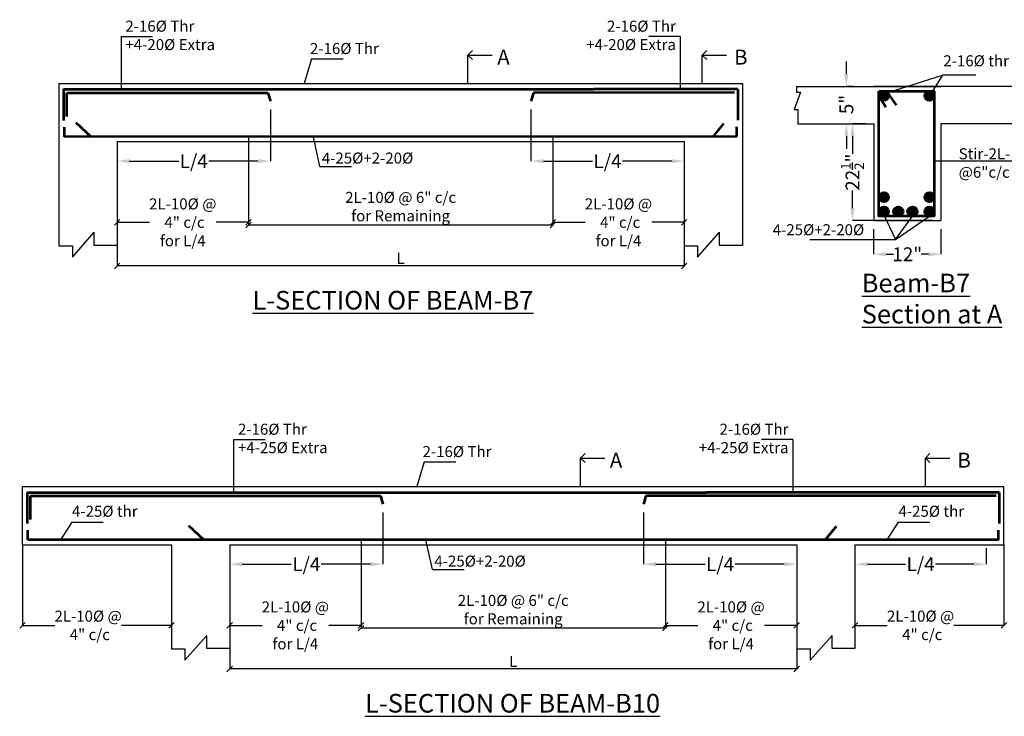
# Model space of a CAD drawing. Units: inches. Extents: x -1409073 to 3470053, y -3520393 to 1358733.
# Drawn here: x 315677 to 316389, y -171323 to -170819 of the extents above; entities that cross this region are included whole.
import ezdxf

# ---------------------------------------------------------------- set-up
doc = ezdxf.new("R2010")
doc.units = ezdxf.units.IN
doc.header["$MEASUREMENT"] = 0
doc.header["$PDMODE"] = 34
doc.layers.add('DIM', color=7, linetype='Continuous')
for name, color, linetype, lineweight in [('Layer1', 7, 'Continuous', 30), ('ren', 5, 'Continuous', 53), ('TEXT', 7, 'Continuous', 30), ('wall', 1, 'Continuous', 25)]:
    doc.layers.add(name, color=color, linetype=linetype, lineweight=lineweight)
doc.styles.get("Standard").update_dxf_attribs({"font": 'TIMES.TTF', "height": 10})
doc.styles.add('style1', font='trebuc.TTF')
doc.dimstyles.new('bali', dxfattribs={"dimtxt": 15, "dimasz": 9, "dimexe": 0, "dimexo": 9, "dimgap": 1, "dimtad": 0, "dimdec": 1, "dimzin": 0, "dimdsep": 46, "dimlunit": 4, "dimtxsty": 'Standard', "dimcen": 12, "dimclrd": 1, "dimclre": 1, "dimclrt": 256, "dimadec": 0, "dimazin": 0, "dimtfac": 1, "dimtdec": 1, "dimtofl": 0, "dimtmove": 0, "dimatfit": 2, "dimldrblk": 'DOT', "dimfxl": 4, "dimtolj": 1, "dimtzin": 0, "dimlwd": 9, "dimlwe": 9, "dimarcsym": 0})
doc.dimstyles.new('GROUND', dxfattribs={"dimtxt": 8, "dimasz": 4, "dimexe": 0.18, "dimexo": 0.0625, "dimgap": 1.5, "dimtad": 1, "dimzin": 0, "dimdsep": 46, "dimlunit": 4, "dimtxsty": 'style1', "dimblk": 'OBLIQUE', "dimcen": 0.09, "dimse1": 1, "dimse2": 1, "dimclrd": 4, "dimclrt": 6, "dimadec": 0, "dimazin": 0, "dimtfac": 1, "dimtix": 1, "dimtofl": 0, "dimtmove": 2, "dimatfit": 3, "dimfxl": 1, "dimtolj": 1, "dimtzin": 0, "dimarcsym": 0})

# ---------------------------------------------------------------- blocks, each defined once
blk = doc.blocks.new('_Oblique')
at = {"color": 0, "linetype": 'ByBlock', "lineweight": -2}
blk.add_line((-0.5, -0.5), (0.5, 0.5), dxfattribs=at)
blk = doc.blocks.new('*D882')
at = {"layer": 'Defpoints', "color": 0}
for p in [(316238.86, -171198.82), (315828.51, -171212.92), (315828.51, -171288.77)]:
    blk.add_point(p, dxfattribs=at)
at = {"layer": 'DIM', "color": 0, "lineweight": -2}
for p, q in [((316238.86, -171198.88), (316238.86, -171288.95)), ((315828.51, -171212.98), (315828.51, -171288.95))]:
    blk.add_line(p, q, dxfattribs=at)
at = {"layer": 'DIM', "lineweight": -2}
blk.add_line((316238.86, -171288.77), (315828.51, -171288.77), dxfattribs=at)
at = {"layer": 'DIM', "lineweight": -2, "xscale": 4, "yscale": 4, "zscale": 4, "rotation": 180}
blk.add_blockref('_Oblique', (315828.51, -171288.77), dxfattribs=at)
at = {"layer": 'DIM', "lineweight": -2, "xscale": 4, "yscale": 4, "zscale": 4}
blk.add_blockref('_Oblique', (316238.86, -171288.77), dxfattribs=at)
at = {"layer": 'DIM', "insert": (316033.68, -171283.27), "char_height": 8, "attachment_point": 5, "style": 'style1'}
blk.add_mtext('\\A1;L', dxfattribs=at)
blk = doc.blocks.new('*D871')
at = {"layer": 'Defpoints', "color": 0}
for p in [(315923.56, -171195.32), (315828.51, -171198.82), (315923.56, -171257.2)]:
    blk.add_point(p, dxfattribs=at)
at = {"layer": 'DIM', "color": 0, "lineweight": -2}
for p, q in [((315923.56, -171195.38), (315923.56, -171257.38)), ((315828.51, -171198.88), (315828.51, -171257.38))]:
    blk.add_line(p, q, dxfattribs=at)
at = {"layer": 'DIM', "lineweight": -2}
for p, q in [((315828.51, -171257.2), (315851.93, -171257.2)), ((315923.56, -171257.2), (315900.14, -171257.2))]:
    blk.add_line(p, q, dxfattribs=at)
at = {"layer": 'DIM', "lineweight": -2, "xscale": 4, "yscale": 4, "zscale": 4, "rotation": 180}
blk.add_blockref('_Oblique', (315828.51, -171257.2), dxfattribs=at)
at = {"layer": 'DIM', "lineweight": -2, "xscale": 4, "yscale": 4, "zscale": 4}
blk.add_blockref('_Oblique', (315923.56, -171257.2), dxfattribs=at)
at = {"layer": 'DIM', "insert": (315876.03, -171257.2), "char_height": 8, "attachment_point": 5, "style": 'style1'}
blk.add_mtext('\\A1;2L-10%%C @\\P 4" c/c\\Pfor L/4', dxfattribs=at)
blk = doc.blocks.new('*D872')
at = {"layer": 'Defpoints', "color": 0}
for p in [(316143.8, -171195.32), (316238.86, -171198.82), (316143.8, -171257.2)]:
    blk.add_point(p, dxfattribs=at)
at = {"layer": 'DIM', "color": 0, "lineweight": -2}
for p, q in [((316143.8, -171195.38), (316143.8, -171257.38)), ((316238.86, -171198.88), (316238.86, -171257.38))]:
    blk.add_line(p, q, dxfattribs=at)
at = {"layer": 'DIM', "lineweight": -2}
for p, q in [((316143.8, -171257.2), (316167.23, -171257.2)), ((316238.86, -171257.2), (316215.44, -171257.2))]:
    blk.add_line(p, q, dxfattribs=at)
at = {"layer": 'DIM', "lineweight": -2, "xscale": 4, "yscale": 4, "zscale": 4, "rotation": 180}
blk.add_blockref('_Oblique', (316143.8, -171257.2), dxfattribs=at)
at = {"layer": 'DIM', "lineweight": -2, "xscale": 4, "yscale": 4, "zscale": 4}
blk.add_blockref('_Oblique', (316238.86, -171257.2), dxfattribs=at)
at = {"layer": 'DIM', "insert": (316191.33, -171257.2), "char_height": 8, "attachment_point": 5, "style": 'style1'}
blk.add_mtext('\\A1;2L-10%%C @\\P 4" c/c\\Pfor L/4', dxfattribs=at)
blk = doc.blocks.new('*D873')
at = {"layer": 'Defpoints', "color": 0}
for p in [(316280.98, -171198.82), (316388.85, -171198.82), (316388.85, -171257.2)]:
    blk.add_point(p, dxfattribs=at)
at = {"layer": 'DIM', "color": 0, "lineweight": -2}
for p, q in [((316280.98, -171198.88), (316280.98, -171257.38)), ((316388.85, -171198.88), (316388.85, -171257.38))]:
    blk.add_line(p, q, dxfattribs=at)
at = {"layer": 'DIM', "lineweight": -2}
for p, q in [((316280.98, -171257.2), (316304.41, -171257.2)), ((316388.85, -171257.2), (316352.62, -171257.2))]:
    blk.add_line(p, q, dxfattribs=at)
at = {"layer": 'DIM', "lineweight": -2, "xscale": 4, "yscale": 4, "zscale": 4, "rotation": 180}
blk.add_blockref('_Oblique', (316280.98, -171257.2), dxfattribs=at)
at = {"layer": 'DIM', "lineweight": -2, "xscale": 4, "yscale": 4, "zscale": 4}
blk.add_blockref('_Oblique', (316388.85, -171257.2), dxfattribs=at)
at = {"layer": 'DIM', "insert": (316328.51, -171257.2), "char_height": 8, "attachment_point": 5, "style": 'style1'}
blk.add_mtext('\\A1;2L-10%%C @\\P 4" c/c', dxfattribs=at)
blk = doc.blocks.new('*D874')
at = {"layer": 'Defpoints', "color": 0}
for p in [(316376.04, -171195.32), (316280.98, -171212.92), (316280.98, -171212.92)]:
    blk.add_point(p, dxfattribs=at)
at = {"layer": 'DIM', "color": 1}
for p, q in [((316376.04, -171201.32), (316376.04, -171212.92)), ((316280.98, -171206.92), (316280.98, -171212.92)), ((316289.98, -171212.92), (316317.66, -171212.92)), ((316367.04, -171212.92), (316339.36, -171212.92))]:
    blk.add_line(p, q, dxfattribs=at)
for points in [[(316289.98, -171211.42), (316289.98, -171214.42), (316280.98, -171212.92)], [(316367.04, -171211.42), (316367.04, -171214.42), (316376.04, -171212.92)]]:
    blk.add_solid(points, dxfattribs=at)
at = {"layer": 'DIM', "insert": (316328.51, -171212.92), "char_height": 10, "attachment_point": 5}
blk.add_mtext('\\A1;L/4', dxfattribs=at)
blk = doc.blocks.new('_Dot')
at = {"color": 0, "linetype": 'ByBlock', "lineweight": -2}
blk.add_line((-0.5, 0), (-1, 0), dxfattribs=at)
at = {"color": 0, "linetype": 'ByBlock', "const_width": 0.5}
blk.add_lwpolyline([(-0.25, 0, 1), (0.25, 0, 1)], format="xyb", close=True, dxfattribs=at)
blk = doc.blocks.new('*D875')
at = {"layer": 'Defpoints', "color": 0}
for p in [(315923.56, -171195.32), (316143.8, -171195.37), (315923.56, -171259.2)]:
    blk.add_point(p, dxfattribs=at)
at = {"layer": 'DIM', "color": 0, "lineweight": -2}
for p, q in [((315923.56, -171195.38), (315923.56, -171259.38)), ((316143.8, -171195.43), (316143.8, -171259.38))]:
    blk.add_line(p, q, dxfattribs=at)
at = {"layer": 'DIM', "lineweight": -2}
blk.add_line((316143.8, -171259.2), (315923.56, -171259.2), dxfattribs=at)
at = {"layer": 'DIM', "lineweight": -2, "xscale": 4, "yscale": 4, "zscale": 4, "rotation": 180}
blk.add_blockref('_Oblique', (315923.56, -171259.2), dxfattribs=at)
at = {"layer": 'DIM', "lineweight": -2, "xscale": 4, "yscale": 4, "zscale": 4}
blk.add_blockref('_Oblique', (316143.8, -171259.2), dxfattribs=at)
at = {"layer": 'DIM', "insert": (316033.68, -171245.82), "char_height": 8, "attachment_point": 5, "style": 'style1'}
blk.add_mtext('\\A1;2L-10%%C @ 6" c/c\\Pfor Remaining', dxfattribs=at)
blk = doc.blocks.new('*D881')
at = {"layer": 'Defpoints', "color": 0}
for p in [(315939.38, -171169.54), (315828.51, -171212.92), (315828.51, -171212.92)]:
    blk.add_point(p, dxfattribs=at)
at = {"layer": 'DIM', "color": 1}
for p, q in [((315939.38, -171175.54), (315939.38, -171212.92)), ((315828.51, -171206.92), (315828.51, -171212.92)), ((315837.51, -171212.92), (315873.09, -171212.92)), ((315930.38, -171212.92), (315894.79, -171212.92))]:
    blk.add_line(p, q, dxfattribs=at)
for points in [[(315837.51, -171211.42), (315837.51, -171214.42), (315828.51, -171212.92)], [(315930.38, -171211.42), (315930.38, -171214.42), (315939.38, -171212.92)]]:
    blk.add_solid(points, dxfattribs=at)
at = {"layer": 'DIM', "insert": (315883.94, -171212.92), "char_height": 10, "attachment_point": 5}
blk.add_mtext('\\A1;L/4', dxfattribs=at)
blk = doc.blocks.new('*D885')
at = {"layer": 'Defpoints', "color": 0}
for p in [(316127.98, -171169.54), (316238.86, -171212.92), (316238.86, -171212.92)]:
    blk.add_point(p, dxfattribs=at)
at = {"layer": 'DIM', "color": 1}
for p, q in [((316127.98, -171175.54), (316127.98, -171212.92)), ((316238.86, -171206.92), (316238.86, -171212.92)), ((316136.98, -171212.92), (316172.57, -171212.92)), ((316229.86, -171212.92), (316194.27, -171212.92))]:
    blk.add_line(p, q, dxfattribs=at)
for points in [[(316136.98, -171211.42), (316136.98, -171214.42), (316127.98, -171212.92)], [(316229.86, -171211.42), (316229.86, -171214.42), (316238.86, -171212.92)]]:
    blk.add_solid(points, dxfattribs=at)
at = {"layer": 'DIM', "insert": (316183.42, -171212.92), "char_height": 10, "attachment_point": 5}
blk.add_mtext('\\A1;L/4', dxfattribs=at)
blk = doc.blocks.new('*D886')
at = {"layer": 'Defpoints', "color": 0}
for p in [(315678.51, -171198.82), (315786.39, -171198.82), (315786.39, -171257.2)]:
    blk.add_point(p, dxfattribs=at)
at = {"layer": 'DIM', "color": 0, "lineweight": -2}
for p, q in [((315678.51, -171198.88), (315678.51, -171257.38)), ((315786.39, -171198.88), (315786.39, -171257.38))]:
    blk.add_line(p, q, dxfattribs=at)
at = {"layer": 'DIM', "lineweight": -2}
for p, q in [((315678.51, -171257.2), (315701.94, -171257.2)), ((315786.39, -171257.2), (315750.15, -171257.2))]:
    blk.add_line(p, q, dxfattribs=at)
at = {"layer": 'DIM', "lineweight": -2, "xscale": 4, "yscale": 4, "zscale": 4, "rotation": 180}
blk.add_blockref('_Oblique', (315678.51, -171257.2), dxfattribs=at)
at = {"layer": 'DIM', "lineweight": -2, "xscale": 4, "yscale": 4, "zscale": 4}
blk.add_blockref('_Oblique', (315786.39, -171257.2), dxfattribs=at)
at = {"layer": 'DIM', "insert": (315726.04, -171257.2), "char_height": 8, "attachment_point": 5, "style": 'style1'}
blk.add_mtext('\\A1;2L-10%%C @\\P 4" c/c', dxfattribs=at)
blk = doc.blocks.new('*D890')
at = {"layer": 'Defpoints', "color": 0}
for p in [(316157.39, -170907.13), (315747.03, -170921.23), (315747.03, -170997.08)]:
    blk.add_point(p, dxfattribs=at)
at = {"layer": 'DIM', "color": 0, "lineweight": -2}
for p, q in [((316157.39, -170907.2), (316157.39, -170997.26)), ((315747.03, -170921.29), (315747.03, -170997.26))]:
    blk.add_line(p, q, dxfattribs=at)
at = {"layer": 'DIM', "lineweight": -2}
blk.add_line((316157.39, -170997.08), (315747.03, -170997.08), dxfattribs=at)
at = {"layer": 'DIM', "lineweight": -2, "xscale": 4, "yscale": 4, "zscale": 4, "rotation": 180}
blk.add_blockref('_Oblique', (315747.03, -170997.08), dxfattribs=at)
at = {"layer": 'DIM', "lineweight": -2, "xscale": 4, "yscale": 4, "zscale": 4}
blk.add_blockref('_Oblique', (316157.39, -170997.08), dxfattribs=at)
at = {"layer": 'DIM', "insert": (315952.21, -170991.58), "char_height": 8, "attachment_point": 5, "style": 'style1'}
blk.add_mtext('\\A1;L', dxfattribs=at)
blk = doc.blocks.new('*D891')
at = {"layer": 'Defpoints', "color": 0}
for p in [(315747.03, -170907.13), (315842.09, -170903.63), (315842.09, -170965.51)]:
    blk.add_point(p, dxfattribs=at)
at = {"layer": 'DIM', "color": 0, "lineweight": -2}
for p, q in [((315747.03, -170907.2), (315747.03, -170965.69)), ((315842.09, -170903.69), (315842.09, -170965.69))]:
    blk.add_line(p, q, dxfattribs=at)
at = {"layer": 'DIM', "lineweight": -2}
for p, q in [((315747.03, -170965.51), (315770.46, -170965.51)), ((315842.09, -170965.51), (315818.67, -170965.51))]:
    blk.add_line(p, q, dxfattribs=at)
at = {"layer": 'DIM', "lineweight": -2, "xscale": 4, "yscale": 4, "zscale": 4, "rotation": 180}
blk.add_blockref('_Oblique', (315747.03, -170965.51), dxfattribs=at)
at = {"layer": 'DIM', "lineweight": -2, "xscale": 4, "yscale": 4, "zscale": 4}
blk.add_blockref('_Oblique', (315842.09, -170965.51), dxfattribs=at)
at = {"layer": 'DIM', "insert": (315794.56, -170965.51), "char_height": 8, "attachment_point": 5, "style": 'style1'}
blk.add_mtext('\\A1;2L-10%%C @\\P 4" c/c\\Pfor L/4', dxfattribs=at)
blk = doc.blocks.new('*D892')
at = {"layer": 'Defpoints', "color": 0}
for p in [(316062.33, -170903.63), (316157.39, -170907.13), (316062.33, -170965.51)]:
    blk.add_point(p, dxfattribs=at)
at = {"layer": 'DIM', "color": 0, "lineweight": -2}
for p, q in [((316062.33, -170903.69), (316062.33, -170965.69)), ((316157.39, -170907.2), (316157.39, -170965.69))]:
    blk.add_line(p, q, dxfattribs=at)
at = {"layer": 'DIM', "lineweight": -2}
for p, q in [((316062.33, -170965.51), (316085.76, -170965.51)), ((316157.39, -170965.51), (316133.97, -170965.51))]:
    blk.add_line(p, q, dxfattribs=at)
at = {"layer": 'DIM', "lineweight": -2, "xscale": 4, "yscale": 4, "zscale": 4, "rotation": 180}
blk.add_blockref('_Oblique', (316062.33, -170965.51), dxfattribs=at)
at = {"layer": 'DIM', "lineweight": -2, "xscale": 4, "yscale": 4, "zscale": 4}
blk.add_blockref('_Oblique', (316157.39, -170965.51), dxfattribs=at)
at = {"layer": 'DIM', "insert": (316109.86, -170965.51), "char_height": 8, "attachment_point": 5, "style": 'style1'}
blk.add_mtext('\\A1;2L-10%%C @\\P 4" c/c\\Pfor L/4', dxfattribs=at)
blk = doc.blocks.new('*D893')
at = {"layer": 'Defpoints', "color": 0}
for p in [(315842.09, -170903.63), (316062.33, -170903.68), (315842.09, -170967.51)]:
    blk.add_point(p, dxfattribs=at)
at = {"layer": 'DIM', "color": 0, "lineweight": -2}
for p, q in [((315842.09, -170903.69), (315842.09, -170967.69)), ((316062.33, -170903.75), (316062.33, -170967.69))]:
    blk.add_line(p, q, dxfattribs=at)
at = {"layer": 'DIM', "lineweight": -2}
blk.add_line((316062.33, -170967.51), (315842.09, -170967.51), dxfattribs=at)
at = {"layer": 'DIM', "lineweight": -2, "xscale": 4, "yscale": 4, "zscale": 4, "rotation": 180}
blk.add_blockref('_Oblique', (315842.09, -170967.51), dxfattribs=at)
at = {"layer": 'DIM', "lineweight": -2, "xscale": 4, "yscale": 4, "zscale": 4}
blk.add_blockref('_Oblique', (316062.33, -170967.51), dxfattribs=at)
at = {"layer": 'DIM', "insert": (315952.21, -170954.13), "char_height": 8, "attachment_point": 5, "style": 'style1'}
blk.add_mtext('\\A1;2L-10%%C @ 6" c/c\\Pfor Remaining', dxfattribs=at)
blk = doc.blocks.new('*D901')
at = {"layer": 'Defpoints', "color": 0}
for p in [(316279.23, -170894.23), (316294.54, -170894.23), (316343.14, -170964.2)]:
    blk.add_point(p, dxfattribs=at)
at = {"layer": 'DIM', "color": 1}
for p, q in [((316288.54, -170894.23), (316279.23, -170894.23)), ((316279.23, -170903.23), (316279.23, -170916.02)), ((316279.23, -170955.2), (316279.23, -170942.4)), ((316337.14, -170964.2), (316279.23, -170964.2))]:
    blk.add_line(p, q, dxfattribs=at)
for points in [[(316277.73, -170903.23), (316280.73, -170903.23), (316279.23, -170894.23)], [(316277.73, -170955.2), (316280.73, -170955.2), (316279.23, -170964.2)]]:
    blk.add_solid(points, dxfattribs=at)
at = {"layer": 'DIM', "insert": (316279.23, -170929.21), "char_height": 10, "attachment_point": 5, "rotation": 90}
blk.add_mtext('\\A1;22{\\H0.7x;\\S1/2;}"', dxfattribs=at)
blk = doc.blocks.new('*D894')
at = {"layer": 'Defpoints', "color": 0}
for p in [(316294.54, -170964.47), (316343.2, -170964.47), (316343.2, -170988.63)]:
    blk.add_point(p, dxfattribs=at)
at = {"layer": 'DIM', "color": 1}
for p, q in [((316294.54, -170970.47), (316294.54, -170988.63)), ((316343.2, -170970.47), (316343.2, -170988.63)), ((316303.54, -170988.63), (316308.83, -170988.63)), ((316334.2, -170988.63), (316328.91, -170988.63))]:
    blk.add_line(p, q, dxfattribs=at)
for points in [[(316303.54, -170987.13), (316303.54, -170990.13), (316294.54, -170988.63)], [(316334.2, -170987.13), (316334.2, -170990.13), (316343.2, -170988.63)]]:
    blk.add_solid(points, dxfattribs=at)
at = {"layer": 'DIM', "insert": (316318.87, -170988.63), "char_height": 10, "attachment_point": 5}
blk.add_mtext('\\A1;12"', dxfattribs=at)
blk = doc.blocks.new('*D896')
at = {"layer": 'Defpoints', "color": 0}
for p in [(316273.7, -170867.15), (316274.81, -170894.23), (316276.83, -170894.23)]:
    blk.add_point(p, dxfattribs=at)
at = {"layer": 'DIM', "color": 1}
for p, q in [((316274.81, -170858.15), (316274.81, -170849.15)), ((316279.7, -170867.15), (316274.81, -170867.15)), ((316270.83, -170894.23), (316274.81, -170894.23)), ((316274.81, -170903.23), (316274.81, -170912.23))]:
    blk.add_line(p, q, dxfattribs=at)
for points in [[(316273.31, -170858.15), (316276.31, -170858.15), (316274.81, -170867.15)], [(316273.31, -170903.23), (316276.31, -170903.23), (316274.81, -170894.23)]]:
    blk.add_solid(points, dxfattribs=at)
at = {"layer": 'DIM', "insert": (316274.81, -170880.24), "char_height": 10, "attachment_point": 5, "rotation": 90}
blk.add_mtext('\\A1;5"', dxfattribs=at)
blk = doc.blocks.new('*D899')
at = {"layer": 'Defpoints', "color": 0}
for p in [(315857.91, -170877.85), (315747.03, -170921.23), (315747.03, -170921.23)]:
    blk.add_point(p, dxfattribs=at)
at = {"layer": 'DIM', "color": 1}
for p, q in [((315857.91, -170883.85), (315857.91, -170921.23)), ((315747.03, -170915.23), (315747.03, -170921.23)), ((315756.03, -170921.23), (315791.62, -170921.23)), ((315848.91, -170921.23), (315813.32, -170921.23))]:
    blk.add_line(p, q, dxfattribs=at)
for points in [[(315756.03, -170919.73), (315756.03, -170922.73), (315747.03, -170921.23)], [(315848.91, -170919.73), (315848.91, -170922.73), (315857.91, -170921.23)]]:
    blk.add_solid(points, dxfattribs=at)
at = {"layer": 'DIM', "insert": (315802.47, -170921.23), "char_height": 10, "attachment_point": 5}
blk.add_mtext('\\A1;L/4', dxfattribs=at)
blk = doc.blocks.new('*D900')
at = {"layer": 'Defpoints', "color": 0}
for p in [(316046.51, -170877.85), (316157.39, -170921.23), (316157.39, -170921.23)]:
    blk.add_point(p, dxfattribs=at)
at = {"layer": 'DIM', "color": 1}
for p, q in [((316046.51, -170883.85), (316046.51, -170921.23)), ((316157.39, -170915.23), (316157.39, -170921.23)), ((316055.51, -170921.23), (316091.1, -170921.23)), ((316148.39, -170921.23), (316112.8, -170921.23))]:
    blk.add_line(p, q, dxfattribs=at)
for points in [[(316055.51, -170919.73), (316055.51, -170922.73), (316046.51, -170921.23)], [(316148.39, -170919.73), (316148.39, -170922.73), (316157.39, -170921.23)]]:
    blk.add_solid(points, dxfattribs=at)
at = {"layer": 'DIM', "insert": (316101.95, -170921.23), "char_height": 10, "attachment_point": 5}
blk.add_mtext('\\A1;L/4', dxfattribs=at)

msp = doc.modelspace()

# ---------------------------------------------------------------- hatches: boundary and pattern name
at = {"layer": 'ren'}
for points in [[(316305.195, -170874.069, 1), (316298.387, -170874.069, 1)], [(316338.355, -170874.069, 1), (316331.547, -170874.069, 1)], [(316305.195, -170947.248, 1), (316298.387, -170947.248, 1)], [(316338.355, -170947.248, 1), (316331.547, -170947.248, 1)], [(316305.195, -170957.631, 1), (316298.387, -170957.631, 1)], [(316315.794, -170957.631, 1), (316308.985, -170957.631, 1)], [(316325.943, -170957.631, 1), (316319.134, -170957.631, 1)], [(316338.355, -170957.631, 1), (316331.547, -170957.631, 1)]]:
    msp.add_hatch(color=256, dxfattribs=at).paths.add_polyline_path(points)

# ---------------------------------------------------------------- linework, layer by layer
for p, q in [((315749.856, -170830.964), (315772.629, -170830.964)), ((315749.856, -170830.964), (315749.856, -170869.255)), ((316154.569, -170830.964), (316131.796, -170830.964)), ((316154.569, -170830.964), (316154.569, -170869.255)), ((316004.187, -170841.195), (316000.95, -170844.44)), ((316000.95, -170865.013), (316000.95, -170844.44)), ((316000.95, -170844.44), (316018.567, -170844.44)), ((316004.187, -170847.684), (316000.95, -170844.44)), ((316173.704, -170841.195), (316170.468, -170844.44)), ((316170.468, -170865.013), (316170.468, -170844.44)), ((316170.468, -170844.44), (316188.084, -170844.44)), ((316173.704, -170847.684), (316170.468, -170844.44)), ((315887.791, -170847.134), (315882.441, -170865.013)), ((315887.791, -170847.134), (315910.563, -170847.134)), ((316299.536, -170873.215), (316344.411, -170859.036)), ((316344.411, -170859.036), (316334.951, -170874.069)), ((316368.417, -170859.036), (316344.411, -170859.036)), ((316238.65, -170867.229), (316238.65, -170871.326)), ((316241.599, -170871.326), (316237.059, -170883.899)), ((316238.65, -170871.326), (316241.599, -170871.326)), ((316237.059, -170883.899), (316239.601, -170883.899)), ((316239.601, -170883.899), (316239.601, -170894.229)), ((315893.828, -170925.119), (315889.064, -170903.628)), ((316399.779, -170921.311), (316337.79, -170921.311)), ((315893.828, -170925.119), (315916.601, -170925.119)), ((316301.53, -170959.164), (316310.251, -170977.876)), ((316310.251, -170977.876), (316322.534, -170961.035)), ((316310.251, -170977.876), (316334.951, -170961.035)), ((316248.262, -170977.876), (316310.251, -170977.876)), ((315831.326, -171122.653), (315854.099, -171122.653)), ((315831.326, -171122.653), (315831.326, -171160.943)), ((316236.039, -171122.653), (316213.267, -171122.653)), ((316236.039, -171122.653), (316236.039, -171160.943)), ((316085.657, -171132.883), (316082.42, -171136.128)), ((316082.42, -171156.702), (316082.42, -171136.128)), ((316082.42, -171136.128), (316100.037, -171136.128)), ((316085.657, -171139.373), (316082.42, -171136.128)), ((316335.292, -171132.883), (316332.055, -171136.128)), ((316332.055, -171156.702), (316332.055, -171136.128)), ((316332.055, -171136.128), (316349.672, -171136.128)), ((316335.292, -171139.373), (316332.055, -171136.128)), ((315969.261, -171138.823), (315963.911, -171156.702)), ((315969.261, -171138.823), (315992.034, -171138.823)), ((315714.163, -171182.435), (315706.019, -171195.316)), ((315714.163, -171182.435), (315736.936, -171182.435)), ((316312.302, -171182.435), (316304.158, -171195.316)), ((316312.302, -171182.435), (316335.075, -171182.435)), ((315975.299, -171216.807), (315970.534, -171195.316)), ((315975.299, -171216.807), (315998.071, -171216.807))]:
    msp.add_line(p, q)
at = {"layer": 'Layer1'}
for p, q in [((315704.915, -170865.013), (315704.915, -170982.561)), ((315704.915, -170865.013), (316199.51, -170865.013)), ((316199.51, -170865.013), (316199.51, -170982.309)), ((315747.035, -170907.133), (315747.035, -170982.309)), ((315747.035, -170907.133), (316157.39, -170907.133)), ((316157.39, -170907.133), (316157.39, -170982.561)), ((316157.39, -170907.133), (316157.39, -170982.561)), ((315714.668, -170990.62), (315730.529, -170972.738)), ((315730.529, -170982.309), (315730.529, -170972.738)), ((316167.143, -170990.62), (316183.004, -170972.738)), ((316183.004, -170982.309), (316183.004, -170972.738)), ((315704.915, -170982.561), (315714.668, -170982.561)), ((315714.668, -170982.561), (315714.668, -170990.62)), ((315747.035, -170982.309), (315730.529, -170982.309)), ((316157.39, -170982.561), (316167.143, -170982.561)), ((316167.143, -170982.561), (316167.143, -170990.62)), ((316199.51, -170982.309), (316183.004, -170982.309)), ((315678.515, -171156.702), (316388.851, -171156.702)), ((315678.515, -171198.822), (315678.515, -171156.702)), ((316388.851, -171198.822), (316388.851, -171156.702)), ((315678.515, -171198.822), (315786.385, -171198.822)), ((315786.385, -171198.822), (315786.385, -171274.249)), ((315828.505, -171198.822), (315828.505, -171273.997)), ((315828.505, -171198.822), (316238.86, -171198.822)), ((316238.86, -171198.822), (316238.86, -171274.249)), ((316238.86, -171198.822), (316238.86, -171274.249)), ((316280.98, -171198.822), (316388.851, -171198.822)), ((316280.98, -171198.822), (316280.98, -171273.997)), ((315796.138, -171282.309), (315811.999, -171264.426)), ((315811.999, -171273.997), (315811.999, -171264.426)), ((316248.613, -171282.309), (316264.474, -171264.426)), ((316264.474, -171273.997), (316264.474, -171264.426)), ((315786.385, -171274.249), (315796.138, -171274.249)), ((315796.138, -171274.249), (315796.138, -171282.309)), ((315828.505, -171273.997), (315811.999, -171273.997)), ((316238.86, -171274.249), (316248.613, -171274.249)), ((316248.613, -171274.249), (316248.613, -171282.309)), ((316280.98, -171273.997), (316264.474, -171273.997))]:
    msp.add_line(p, q, dxfattribs=at)
at = {"layer": 'ren'}
for p, q in [((315708.307, -170869.255), (316092.061, -170869.255)), ((315708.307, -170869.255), (315708.307, -170891.783)), ((315710.663, -170888.913), (315710.663, -170871.763)), ((315710.663, -170871.763), (315856.144, -170871.763)), ((315856.144, -170871.763), (315857.911, -170877.848)), ((316048.281, -170871.763), (316046.514, -170877.848)), ((316193.762, -170871.624), (316048.281, -170871.763)), ((316196.118, -170869.116), (316092.061, -170869.255)), ((316196.118, -170869.116), (316196.118, -170891.644)), ((316303.427, -170882.255), (316298.409, -170874.456)), ((316311.08, -170880.712), (316304.037, -170870.665)), ((315717.228, -170893.266), (315728.242, -170903.628)), ((316185.966, -170893.994), (316178.043, -170903.628)), ((315708.839, -170903.628), (315708.839, -170896.535)), ((316195.586, -170903.489), (316195.586, -170896.396)), ((316195.586, -170903.489), (315708.839, -170903.628)), ((315681.908, -171160.943), (316173.531, -171160.943)), ((315681.908, -171160.943), (315681.908, -171183.471)), ((315684.263, -171180.601), (315684.263, -171163.451)), ((315684.263, -171163.451), (315937.614, -171163.451)), ((315937.614, -171163.451), (315939.381, -171169.537)), ((316129.752, -171163.451), (316127.984, -171169.537)), ((316383.102, -171163.451), (316129.752, -171163.451)), ((316385.458, -171160.943), (316173.531, -171160.943)), ((316385.458, -171160.943), (316385.458, -171183.471)), ((315682.439, -171195.316), (315682.439, -171188.223)), ((315798.699, -171184.954), (315809.713, -171195.316)), ((316267.436, -171185.682), (316259.513, -171195.316)), ((316384.926, -171195.316), (316384.926, -171188.223)), ((316384.926, -171195.316), (315682.439, -171195.316))]:
    msp.add_line(p, q, dxfattribs=at)
msp.add_lwpolyline([(316298.387, -170870.665), (316338.355, -170870.665), (316338.355, -170961.035), (316298.387, -170961.035)], close=True, dxfattribs=at)
for centre in [(316301.791, -170874.069), (316334.951, -170874.069), (316301.791, -170947.248), (316334.951, -170947.248), (316301.791, -170957.631), (316312.389, -170957.631), (316322.538, -170957.631), (316334.951, -170957.631)]:
    msp.add_circle(centre, 3.404, dxfattribs=at)
at = {"layer": 'wall'}
for p, q in [((316238.65, -170867.229), (316343.142, -170867.229)), ((316399.034, -170867.229), (316294.542, -170867.229)), ((316239.601, -170894.229), (316294.542, -170894.229)), ((316294.542, -170894.229), (316294.542, -170964.198)), ((316343.142, -170894.229), (316343.142, -170964.198)), ((316398.083, -170894.229), (316343.142, -170894.229)), ((316294.542, -170964.198), (316343.142, -170964.198))]:
    msp.add_line(p, q, dxfattribs=at)

# ---------------------------------------------------------------- texts
at = {"layer": 'TEXT'}
for s, insert, char_height, width, attachment_point in [('2-16%%C Thr\\P+4-20%%C Extra', (315752.996, -170819.563), 8, 431.42889, 1), ('2-16%%C Thr\\P+4-20%%C Extra', (316151.429, -170819.563), 8, 431.42889, 3), ('2-16%%C Thr\\P ', (315886.574, -170835.732), 8, 431.42889, 1), ('A', (316022.14, -170840.555), 10.8, 431.42889, 1), ('B', (316193.576, -170840.555), 10.8, 431.42889, 1), ('2-16%%C thr', (316344.952, -170844.636), 8, 431.42889, 1), ('4-25%%C+2-20%%C', (315895.158, -170915.025), 8, 431.42889, 1), ('Stir-2L-10%%C\\P@6"c/c', (316356.021, -170911.926), 8, 431.42889, 1), ('4-25%%C+2-20%%C', (316221.496, -170966.89), 8, 431.42889, 1), ('{\\LBeam-B7\\PSection at A}', (316285.888, -171002.697), 13.5, 431.42889, 1), ('{\\LL-SECTION OF BEAM-B7}', (315844.989, -171015.126), 13.5, 386.91387, 1), ('2-16%%C Thr\\P+4-25%%C Extra', (315834.467, -171111.251), 8, 431.42889, 1), ('2-16%%C Thr\\P+4-25%%C Extra', (316232.899, -171111.251), 8, 431.42889, 3), ('2-16%%C Thr\\P ', (315968.044, -171127.421), 8, 431.42889, 1), ('A', (316103.61, -171132.244), 10.8, 431.42889, 1), ('B', (316355.164, -171132.244), 10.8, 431.42889, 1), ('4-25%%C thr', (315714.362, -171170.622), 8, 431.42889, 1), ('4-25%%C thr', (316312.502, -171170.622), 8, 431.42889, 1), ('4-25%%C+2-20%%C', (315976.628, -171206.714), 8, 431.42889, 1), ('{\\LL-SECTION OF BEAM-B10}', (315926.459, -171306.814), 13.5, 386.91387, 1)]:
    msp.add_mtext(s, dxfattribs=dict(at, insert=insert, char_height=char_height, width=width, attachment_point=attachment_point))

# ---------------------------------------------------------------- dimensions: what is measured, and where the dimension line sits
at = {"layer": 'DIM'}
for base, p1, p2, angle, text, dimstyle, override, picture, middle in [((316274.814, -170894.229), (316273.696, -170867.146), (316276.834, -170894.229), 90, '5"', 'bali', {"dimtxt": 10, "dimexo": 6, "dimfxl": 0, "dimlwd": 65535, "dimlwe": 65535}, '*D896', (316274.814, -170880.244)), ((316062.331, -170965.51), (316157.39, -170907.133), (316062.331, -170903.628), 180, '2L-10%%C @\\P 4" c/c\\Pfor L/4', 'GROUND', {"dimse1": 0, "dimse2": 0, "dimclrd": 256, "dimclrt": 256, "dimfxl": 0, "dimtfillclr": 256}, '*D892', (316109.86, -170965.51)), ((316143.801, -171257.199), (316238.86, -171198.822), (316143.801, -171195.316), 180, '2L-10%%C @\\P 4" c/c\\Pfor L/4', 'GROUND', {"dimse1": 0, "dimse2": 0, "dimclrd": 256, "dimclrt": 256, "dimfxl": 0, "dimtfillclr": 256}, '*D872', (316191.331, -171257.199))]:
    dim = msp.add_linear_dim(base=base, p1=p1, p2=p2, angle=angle, text=text, dimstyle=dimstyle, override=override, dxfattribs=at)
    dim.commit()
    dim.dimension.update_dxf_attribs({"geometry": picture, "text_midpoint": middle, "dimtype": 160})
for base, p1, p2, text, dimstyle, override, picture, middle in [((315747.035, -170921.231), (315857.911, -170877.848), (315747.035, -170921.231), 'L/4', 'bali', {"dimtxt": 10, "dimexo": 6, "dimfxl": 0, "dimlwd": 65535, "dimlwe": 65535}, '*D899', (315802.473, -170921.231)), ((315747.035, -170997.082), (316157.39, -170907.133), (315747.035, -170921.231), 'L', 'GROUND', {"dimse1": 0, "dimse2": 0, "dimclrd": 256, "dimclrt": 256, "dimfxl": 0, "dimtfillclr": 256}, '*D890', (315952.213, -170991.582)), ((315842.094, -170967.51), (316062.331, -170903.684), (315842.094, -170903.628), '2L-10%%C @ 6" c/c\\Pfor Remaining', 'GROUND', {"dimse1": 0, "dimse2": 0, "dimclrd": 256, "dimclrt": 256, "dimfxl": 0, "dimtfillclr": 256}, '*D893', (315952.213, -170954.129)), ((316343.198, -170988.63), (316294.542, -170964.471), (316343.198, -170964.471), '12"', 'bali', {"dimtxt": 10, "dimexo": 6, "dimfxl": 0, "dimlwd": 65535, "dimlwe": 65535}, '*D894', (316318.87, -170988.63)), ((315828.505, -171212.92), (315939.381, -171169.537), (315828.505, -171212.92), 'L/4', 'bali', {"dimtxt": 10, "dimexo": 6, "dimfxl": 0, "dimlwd": 65535, "dimlwe": 65535}, '*D881', (315883.943, -171212.92)), ((315923.565, -171259.199), (316143.801, -171195.372), (315923.565, -171195.316), '2L-10%%C @ 6" c/c\\Pfor Remaining', 'GROUND', {"dimse1": 0, "dimse2": 0, "dimclrd": 256, "dimclrt": 256, "dimfxl": 0, "dimtfillclr": 256}, '*D875', (316033.683, -171245.817)), ((316280.98, -171212.92), (316376.04, -171195.316), (316280.98, -171212.92), 'L/4', 'bali', {"dimtxt": 10, "dimexo": 6, "dimfxl": 0, "dimlwd": 65535, "dimlwe": 65535}, '*D874', (316328.51, -171212.92)), ((315828.505, -171288.771), (316238.86, -171198.822), (315828.505, -171212.92), 'L', 'GROUND', {"dimse1": 0, "dimse2": 0, "dimclrd": 256, "dimclrt": 256, "dimfxl": 0, "dimtfillclr": 256}, '*D882', (316033.683, -171283.271))]:
    dim = msp.add_linear_dim(base=base, p1=p1, p2=p2, text=text, dimstyle=dimstyle, override=override, dxfattribs=at)
    dim.commit()
    dim.dimension.update_dxf_attribs({"geometry": picture, "text_midpoint": middle})
for base, p1, p2, angle, text, picture, middle in [((316157.39, -170921.231), (316046.514, -170877.848), (316157.39, -170921.231), 180, 'L/4', '*D900', (316101.952, -170921.231)), ((316279.234, -170894.229), (316343.142, -170964.198), (316294.542, -170894.229), 90, '22{\\H0.7x;\\S1/2;}"', '*D901', (316279.234, -170929.214)), ((316238.86, -171212.92), (316127.984, -171169.537), (316238.86, -171212.92), 180, 'L/4', '*D885', (316183.422, -171212.92))]:
    dim = msp.add_linear_dim(base=base, p1=p1, p2=p2, angle=angle, text=text, dimstyle='bali', override={"dimtxt": 10, "dimexo": 6, "dimfxl": 0, "dimlwd": 65535, "dimlwe": 65535}, dxfattribs=at)
    dim.commit()
    dim.dimension.update_dxf_attribs({"geometry": picture, "text_midpoint": middle})
for base, p1, p2, text, picture, middle in [((315842.094, -170965.51), (315747.035, -170907.133), (315842.094, -170903.628), '2L-10%%C @\\P 4" c/c\\Pfor L/4', '*D891', (315794.565, -170965.51)), ((315923.565, -171257.199), (315828.505, -171198.822), (315923.565, -171195.316), '2L-10%%C @\\P 4" c/c\\Pfor L/4', '*D871', (315876.035, -171257.199)), ((315786.385, -171257.199), (315678.515, -171198.822), (315786.385, -171198.822), '2L-10%%C @\\P 4" c/c', '*D886', (315726.045, -171257.199)), ((316388.851, -171257.199), (316280.98, -171198.822), (316388.851, -171198.822), '2L-10%%C @\\P 4" c/c', '*D873', (316328.51, -171257.199))]:
    dim = msp.add_linear_dim(base=base, p1=p1, p2=p2, text=text, dimstyle='GROUND', override={"dimse1": 0, "dimse2": 0, "dimclrd": 256, "dimclrt": 256, "dimfxl": 0, "dimtfillclr": 256}, dxfattribs=at)
    dim.commit()
    dim.dimension.update_dxf_attribs({"geometry": picture, "text_midpoint": middle, "dimtype": 160})

doc.saveas('drawing.dxf')
